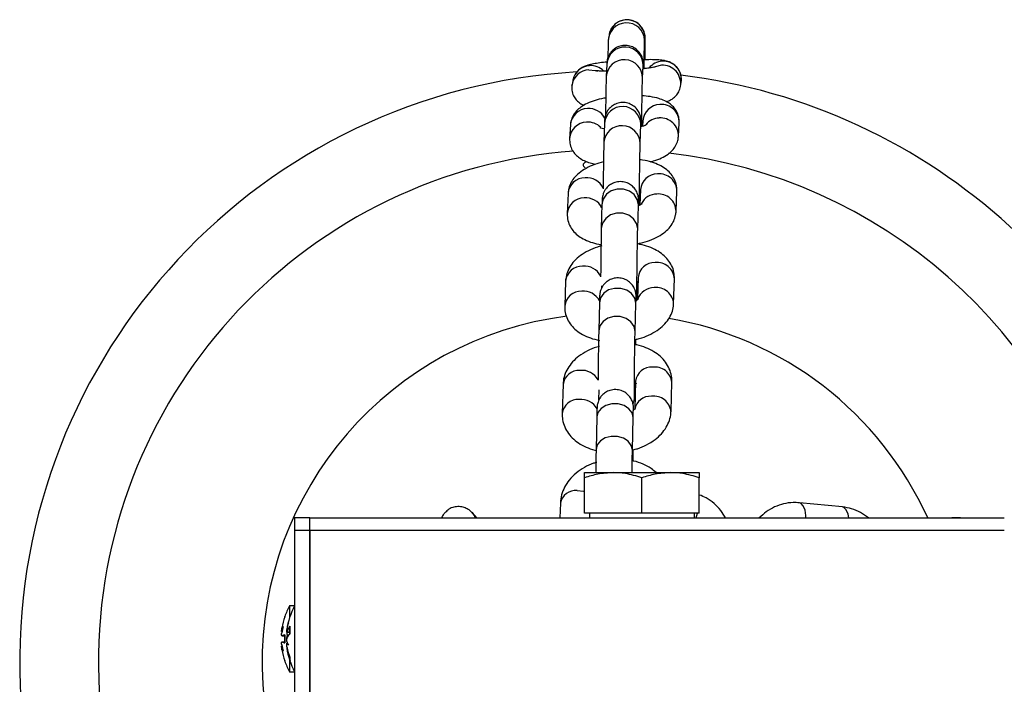
# Model space of a CAD drawing. Units: millimetres. Extents: x 3951 to 8348, y -2064 to 2042.
# Drawn here: x 5478 to 5641, y 384 to 493 of the extents above; entities that cross this region are included whole.
import ezdxf

# ---------------------------------------------------------------- set-up
doc = ezdxf.new("R2010")
doc.units = ezdxf.units.MM
doc.layers.add('Default', color=7, linetype='Continuous')
doc.layers.add('TIPTAP', color=7, linetype='Continuous')

# ---------------------------------------------------------------- blocks, each defined once
blk = doc.blocks.new('SE5')
at = {"layer": 'TIPTAP', "color": 7, "linetype": 'Continuous'}
for p, q in [((5575.4, 490.14), (5575.38, 490.01)), ((5575.48, 490.64), (5575.4, 490.14)), ((5581.33, 489.2), (5581.4, 489.69)), ((5575.11, 485.87), (5575.02, 483.79)), ((5572.15, 484.94), (5573.18, 484.82)), ((5573.18, 484.82), (5573.57, 484.68)), ((5581.01, 483.52), (5581.11, 485.6)), ((5581.11, 485.6), (5581.11, 485.65)), ((5583.11, 485.42), (5582.84, 485.29)), ((5584.12, 485.67), (5583.11, 485.42)), ((5569.49, 483.13), (5569.38, 482.48)), ((5587.26, 482.16), (5587.38, 482.82)), ((5569.36, 482.37), (5569.38, 482.48)), ((5587.25, 482.1), (5587.26, 482.16)), ((5574.73, 476.14), (5574.63, 472.97)), ((5581.08, 476.51), (5581.03, 475.61)), ((5586.94, 473.92), (5587.07, 476.16)), ((5569.11, 475.83), (5568.98, 473.59)), ((5580.62, 472.77), (5580.73, 475.94)), ((5575.84, 464.95), (5575.04, 464.38)), ((5576.82, 465.25), (5575.84, 464.95)), ((5577.86, 465.24), (5576.82, 465.25)), ((5578.84, 464.92), (5577.86, 465.24)), ((5579.63, 464.33), (5578.84, 464.92)), ((5580.69, 465.15), (5580.59, 462.63)), ((5586.55, 461.57), (5586.69, 464.89)), ((5568.72, 464.52), (5568.58, 461.19)), ((5574.51, 463.6), (5574.32, 462.71)), ((5575.04, 464.38), (5574.51, 463.6)), ((5580.15, 463.54), (5579.63, 464.33)), ((5580.32, 462.64), (5580.15, 463.54)), ((5580.5, 464.01), (5580.64, 463.97)), ((5580.57, 462.62), (5580.61, 463.98)), ((5574.32, 462.76), (5574.21, 458.78)), ((5580.21, 458.62), (5580.32, 462.6)), ((5580.32, 462.6), (5580.32, 462.64)), ((5574.93, 460.4), (5574.4, 459.62)), ((5575.73, 460.97), (5574.93, 460.4)), ((5576.71, 461.27), (5575.73, 460.97)), ((5577.75, 461.26), (5576.71, 461.27)), ((5578.73, 460.94), (5577.75, 461.26)), ((5579.52, 460.35), (5578.73, 460.94)), ((5580.04, 459.56), (5579.52, 460.35)), ((5574.4, 459.62), (5574.21, 458.74)), ((5580.21, 458.67), (5580.04, 459.56)), ((5580.21, 458.62), (5580.21, 458.67)), ((5580.29, 450.66), (5580.16, 447.08)), ((5586.14, 446.32), (5586.28, 450.44)), ((5568.31, 450.08), (5568.17, 445.95)), ((5574.28, 448.95), (5574.29, 449.26)), ((5575.41, 448.6), (5574.61, 448.06)), ((5576.39, 448.87), (5575.41, 448.6)), ((5577.43, 448.86), (5576.39, 448.87)), ((5578.41, 448.56), (5577.43, 448.86)), ((5579.2, 448.01), (5578.41, 448.56)), ((5580.14, 448.21), (5580.19, 450)), ((5574.08, 447.33), (5573.9, 446.5)), ((5574.61, 448.06), (5574.08, 447.33)), ((5579.72, 447.27), (5579.2, 448.01)), ((5579.9, 446.43), (5579.72, 447.27)), ((5573.9, 446.54), (5573.79, 441.88)), ((5573.95, 446.55), (5573.91, 446.58)), ((5579.78, 441.73), (5579.9, 446.39)), ((5579.9, 446.39), (5579.9, 446.43)), ((5575.3, 443.93), (5574.49, 443.4)), ((5576.28, 444.21), (5575.3, 443.93)), ((5577.32, 444.2), (5576.28, 444.21)), ((5578.3, 443.9), (5577.32, 444.2)), ((5579.09, 443.34), (5578.3, 443.9)), ((5573.97, 442.67), (5573.78, 441.84)), ((5574.49, 443.4), (5573.97, 442.67)), ((5579.61, 442.6), (5579.09, 443.34)), ((5579.78, 441.77), (5579.61, 442.6)), ((5579.78, 441.72), (5579.78, 441.77)), ((5579.9, 439.55), (5579.91, 440.46)), ((5567.89, 433.04), (5567.74, 428.24)), ((5579.86, 433.56), (5579.72, 429.01)), ((5579.73, 431.98), (5579.76, 433.29)), ((5585.71, 428.57), (5585.86, 433.37)), ((5573.81, 430.46), (5573.87, 432.15)), ((5574.17, 429.07), (5573.64, 428.41)), ((5574.97, 429.56), (5574.17, 429.07)), ((5575.94, 429.81), (5574.97, 429.56)), ((5576.99, 429.8), (5575.94, 429.81)), ((5577.96, 429.52), (5576.99, 429.8)), ((5578.76, 429.02), (5577.96, 429.52)), ((5579.28, 428.34), (5578.76, 429.02)), ((5573.46, 427.68), (5573.34, 422.31)), ((5573.64, 428.41), (5573.46, 427.65)), ((5579.46, 427.58), (5579.28, 428.34)), ((5579.34, 422.18), (5579.46, 427.55)), ((5579.46, 427.55), (5579.46, 427.58)), ((5574.85, 424.19), (5574.05, 423.7)), ((5575.83, 424.44), (5574.85, 424.19)), ((5576.87, 424.43), (5575.83, 424.44)), ((5577.85, 424.15), (5576.87, 424.43)), ((5578.64, 423.65), (5577.85, 424.15)), ((5573.53, 423.04), (5573.34, 422.28)), ((5574.05, 423.7), (5573.53, 423.04)), ((5579.16, 422.97), (5578.64, 423.65)), ((5579.34, 422.21), (5579.16, 422.97)), ((5579.34, 422.18), (5579.34, 422.21)), ((5571.44, 418.47), (5576.17, 418.47)), ((5576.17, 418.47), (5585.64, 418.47)), ((5585.64, 418.47), (5590.38, 418.47)), ((5571.44, 411.79), (5571.44, 417.62)), ((5580.91, 411.79), (5580.91, 417.62)), ((5590.38, 411.79), (5590.38, 417.62)), ((5570.24, 415.53), (5571.28, 415.44)), ((5571.28, 415.44), (5571.44, 415.4)), ((5567.46, 413.43), (5567.39, 410.99)), ((5607.14, 413.42), (5606.89, 413.5)), ((5613.99, 412.81), (5606.89, 413.5)), ((5607.54, 413.01), (5607.14, 413.42)), ((5607.83, 412.3), (5607.54, 413.01)), ((5614.24, 412.73), (5613.99, 412.81)), ((5552.79, 411.96), (5553.21, 411.41)), ((5552.87, 411.88), (5552.79, 411.96)), ((5552.87, 411.88), (5553.29, 411.33)), ((5553.23, 411.44), (5553.58, 410.99)), ((5553.32, 411.34), (5553.23, 411.44)), ((5553.29, 411.33), (5553.41, 411.11)), ((5553.32, 411.34), (5553.6, 410.99)), ((5580.91, 411.79), (5571.44, 411.79)), ((5572.24, 411.79), (5572.24, 410.99)), ((5590.38, 411.79), (5580.91, 411.79)), ((5589.58, 410.99), (5589.58, 411.79)), ((5589.89, 410.99), (5590.07, 411.79)), ((5607.97, 411.38), (5607.83, 412.3)), ((5607.98, 410.99), (5607.97, 411.38)), ((5614.64, 412.32), (5614.24, 412.73)), ((5614.93, 411.61), (5614.64, 412.32)), ((5615.05, 410.99), (5614.93, 411.61)), ((5523.59, 410.99), (5523.59, 409)), ((5526.08, 410.99), (5523.59, 410.99)), ((5526.08, 410.99), (5640.72, 410.99)), ((5526.08, 409), (5526.08, 410.99)), ((5526.08, 409), (5526.08, 410.99)), ((5633.47, 410.99), (5633.45, 410.99)), ((5523.59, 409), (5523.59, 373.11)), ((5523.59, 409), (5526.08, 409)), ((5526.08, 373.11), (5526.08, 409)), ((5526.08, 409), (5640.72, 409)), ((5526.08, 409), (5526.08, 373.11)), ((5522.75, 396.49), (5522.75, 394.53)), ((5523.59, 396.49), (5522.75, 396.49)), ((5521.96, 394.66), (5521.96, 394.65)), ((5521.97, 394.69), (5521.97, 394.75)), ((5521.44, 392.27), (5521.5, 392.26)), ((5521.96, 391.71), (5521.96, 390.4)), ((5521.97, 390.39), (5521.97, 391.72)), ((5522.29, 392.53), (5522.32, 392.52)), ((5522.29, 392.15), (5522.81, 392.11)), ((5522.35, 392.22), (5522.81, 392.19)), ((5522.81, 393.08), (5522.81, 391.88)), ((5522.82, 391.91), (5522.82, 393.13)), ((5521.5, 391.54), (5521.96, 391.5)), ((5521.5, 390.57), (5521.96, 390.61)), ((5521.5, 389.85), (5521.44, 389.84)), ((5522.35, 389.21), (5522.43, 389.22)), ((5521.96, 387.46), (5521.96, 387.45)), ((5521.97, 387.36), (5521.97, 387.42)), ((5522.75, 387.58), (5522.75, 385.62)), ((5522.81, 388.08), (5522.81, 387.55)), ((5522.82, 387.46), (5522.82, 387.99)), ((5522.75, 385.62), (5523.59, 385.62))]:
    blk.add_line(p, q, dxfattribs=at)
for centre, radius, start, end in [((5578.36, 489.67), 3, 351.5421, 170.8882), ((5578.44, 490.16), 3, 351.0367, 170.8887), ((5578.11, 485.67), 3, 358.7315, 176.074), ((5578.01, 483.59), 3, 358.6842, 176.0832), ((5584.42, 483.33), 3, 93.4275, 141.1553), ((5584.43, 483.33), 3, 350.1369, 93.5968), ((5575.72, 387.22), 97.5, 93.2728, 268.4299), ((5572.32, 481.95), 2.99, 93.3825, 169.9605), ((5572.44, 482.61), 2.99, 93.3825, 169.9605), ((5572.44, 482.6), 3.01, 44.9644, 93.4762), ((5584.31, 482.68), 3, 350.1369, 93.5968), ((5575.72, 387.22), 97.5, 11.8602, 83.168), ((5572.02, 475.61), 2.92, 92.1028, 175.7331), ((5572.11, 475.51), 3.03, 27.7108, 93.8338), ((5577.72, 475.87), 3, 1.3505, 174.8998), ((5583.98, 476.3), 2.91, 91.926, 175.9099), ((5584.11, 476.26), 2.96, 358.0778, 94.4303), ((5571.89, 473.37), 2.92, 92.1013, 175.8483), ((5571.97, 473.22), 3.07, 45.7203, 93.4807), ((5583.9, 473.96), 3.01, 92.8746, 140.6875), ((5583.98, 474.02), 2.96, 357.8881, 94.4331), ((5577.62, 472.7), 3, 1.2948, 174.9085), ((5575.72, 387.22), 84.5, 94.1451, 264.0775), ((5575.72, 387.22), 84.5, 13.9631, 83.4633), ((5571.54, 464.29), 2.83, 90.3801, 175.3323), ((5571.76, 464.09), 3.04, 24.9554, 94.4469), ((5583.49, 464.94), 2.81, 89.9604, 175.7519), ((5583.78, 464.85), 2.91, 0.8673, 95.632), ((5571.4, 460.96), 2.83, 90.3793, 175.3573), ((5571.61, 460.75), 3.05, 27.9125, 94.3553), ((5583.43, 461.48), 2.95, 91.4539, 151.5641), ((5583.64, 461.53), 2.91, 0.8007, 95.6343), ((5571.04, 449.79), 2.74, 88.5678, 174.1288), ((5571.38, 449.48), 3.07, 27.3005, 94.9775), ((5582.98, 450.41), 2.71, 87.8711, 174.8254), ((5583.42, 450.27), 2.86, 3.3837, 96.8722), ((5582.92, 446.14), 2.86, 89.7984, 160.6197), ((5583.28, 446.15), 2.86, 3.3625, 96.8734), ((5570.9, 445.67), 2.74, 88.5676, 174.1334), ((5571.23, 445.34), 3.08, 28.9092, 94.8968), ((5575.72, 387.22), 57.5, 97.2098, 264.7225), ((5575.72, 387.22), 57.5, 24.4225, 80.3597), ((5582.45, 433.26), 2.61, 85.6025, 173.4264), ((5583.05, 433.07), 2.82, 6.1451, 98.1602), ((5570.53, 432.68), 2.66, 86.623, 172.406), ((5570.98, 432.24), 3.11, 29.9923, 95.4775), ((5582.31, 428.44), 2.63, 85.8528, 170.5271), ((5582.9, 428.27), 2.82, 6.1378, 98.1608), ((5570.38, 427.88), 2.66, 86.6231, 172.4046), ((5570.83, 427.44), 3.12, 30.2601, 95.4583), ((5569.98, 412.97), 2.57, 84.18, 169.6715), ((5532.62, 391.06), 11.27, 151.1866, 160.8449), ((5533.47, 391.06), 11.27, 151.1866, 172.2566), ((5532.57, 391.01), 11.22, 160.8392, 170.5471), ((5522.25, 394.66), 0.289, 160.8449, 180), ((5531.09, 391.2), 8.89, 163.6255, 171.15), ((5532.9, 390.94), 10.71, 164.9957, 171.7721), ((5526, 391.27), 4.64, 157.207, 167.6249), ((5528.69, 390.76), 7.34, 161.6816, 169.7423), ((5522.35, 390.06), 1.7, 102.737, 119.7776), ((5525.07, 390.64), 2.89, 157.6477, 162.8366), ((5525.59, 391.12), 3.42, 144.0678, 161.2675), ((5524.34, 390.19), 2.3, 131.4269, 150.0104), ((5528.69, 391.35), 7.34, 190.2577, 198.3184), ((5522.35, 392.05), 1.7, 240.2224, 257.263), ((5525.31, 391.56), 3.15, 197.4119, 209.1535), ((5523.44, 390.95), 1.28, 207.9658, 226.8498), ((5526, 390.84), 4.64, 192.3751, 202.793), ((5532.57, 391.1), 11.22, 189.4529, 199.1608), ((5533.47, 391.06), 11.27, 187.8119, 208.8134), ((5531.13, 391.29), 8.94, 190.8554, 201.6275), ((5532.44, 390.97), 10.23, 189.8479, 200.0455), ((5522.25, 387.45), 0.289, 180, 199.1551), ((5532.62, 391.06), 11.27, 199.1551, 208.8134)]:
    blk.add_arc(centre, radius, start, end, dxfattribs=at)
blk.add_ellipse((5521.25, 392.03), major_axis=(2.45, -0.41), ratio=0.043647, start_param=-1.113762, end_param=-0.965571, dxfattribs=at)
for points, knots in [([(5581.45, 486.58), (5581.45, 486.73), (5581.46, 487.3), (5581.46, 488.18), (5581.46, 489.12), (5581.46, 489.83), (5581.46, 490.12), (5581.44, 490.37), (5581.43, 490.55), (5581.37, 490.88), (5581.2, 491.42), (5580.8, 492.11), (5580.13, 492.72), (5579.27, 493.11), (5578.35, 493.22), (5577.47, 493.06), (5576.74, 492.68), (5576.22, 492.22), (5575.86, 491.74), (5575.64, 491.28), (5575.53, 490.9), (5575.49, 490.71), (5575.48, 490.64)], [0, 0, 0, 0, 0.029825, 0.120197, 0.210835, 0.302194, 0.396672, 0.418904, 0.434265, 0.453255, 0.492269, 0.54306, 0.608749, 0.665296, 0.725434, 0.787255, 0.83881, 0.883531, 0.922499, 0.955779, 0.982815, 1, 1, 1, 1]), ([(5575.38, 490.01), (5575.38, 490), (5575.37, 489.93), (5575.36, 489.82), (5575.35, 489.6), (5575.34, 489.21), (5575.32, 488.43), (5575.3, 487.65), (5575.29, 487.07), (5575.29, 486.9)], [0, 0, 0, 0, 0.014352, 0.057671, 0.16186, 0.409553, 0.64693, 0.897158, 1, 1, 1, 1]), ([(5581.26, 485.1), (5581.26, 485.2), (5581.27, 485.75), (5581.28, 486.67), (5581.3, 487.77), (5581.32, 488.65), (5581.34, 489.17), (5581.35, 489.4), (5581.35, 489.39), (5581.35, 489.39)], [0, 0, 0, 0, 0.043892, 0.242832, 0.441425, 0.639182, 0.834597, 0.959806, 1, 1, 1, 1]), ([(5581.14, 485.08), (5581.14, 485.18), (5581.14, 485.54), (5581.14, 485.84), (5581.13, 486.05), (5581.1, 486.34), (5581.04, 486.69), (5580.87, 487.22), (5580.46, 487.9), (5579.79, 488.5), (5578.93, 488.88), (5578.01, 488.99), (5577.13, 488.82), (5576.41, 488.44), (5575.89, 487.98), (5575.54, 487.5), (5575.32, 487.04), (5575.2, 486.66), (5575.16, 486.39), (5575.14, 486.24), (5575.13, 486.12), (5575.12, 486.01), (5575.11, 485.92), (5575.11, 485.87)], [0, 0, 0, 0, 0.03793, 0.147869, 0.209892, 0.230148, 0.25453, 0.298838, 0.359668, 0.436331, 0.503543, 0.574808, 0.647645, 0.708461, 0.761246, 0.807229, 0.846468, 0.878285, 0.900441, 0.915351, 0.933387, 0.96823, 1, 1, 1, 1]), ([(5575.28, 486.21), (5575.25, 486.21), (5574.77, 486.17), (5573.95, 486.06), (5572.87, 485.9), (5572.11, 485.73), (5571.47, 485.52), (5570.88, 485.23), (5570.33, 484.79), (5569.84, 484.17), (5569.58, 483.58), (5569.51, 483.21), (5569.49, 483.13)], [0, 0, 0, 0, 0.009916, 0.170256, 0.33508, 0.514071, 0.622098, 0.706957, 0.785794, 0.873598, 0.974841, 1, 1, 1, 1]), ([(5587.38, 482.82), (5587.4, 483.13), (5587.46, 483.76), (5587.18, 484.63), (5586.74, 485.31), (5586.22, 485.8), (5585.69, 486.12), (5585.18, 486.32), (5584.7, 486.43), (5584.08, 486.52), (5583.25, 486.58), (5582.25, 486.6), (5581.55, 486.58), (5581.28, 486.58)], [0, 0, 0, 0, 0.090981, 0.182602, 0.260476, 0.329911, 0.393607, 0.455029, 0.522779, 0.611728, 0.77443, 0.91249, 1, 1, 1, 1]), ([(5575.06, 484.71), (5574.88, 484.71), (5574.35, 484.7), (5573.73, 484.72), (5573.31, 484.74), (5573.14, 484.77), (5573.17, 484.77), (5573.18, 484.76)], [0, 0, 0, 0, 0.173136, 0.520132, 0.788981, 0.994299, 1, 1, 1, 1]), ([(5583.11, 485.38), (5583.11, 485.38), (5583.11, 485.38), (5582.89, 485.33), (5582.42, 485.25), (5581.8, 485.15), (5581.28, 485.1), (5581.08, 485.08)], [0, 0, 0, 0, 0.085175, 0.278872, 0.525801, 0.817349, 1, 1, 1, 1]), ([(5575.02, 483.79), (5575.01, 483.71), (5575, 483.47), (5574.99, 482.9), (5574.97, 481.96), (5574.95, 480.8), (5574.93, 479.5), (5574.91, 478.35), (5574.9, 477.66), (5574.9, 477.43)], [0, 0, 0, 0, 0.087348, 0.248874, 0.419286, 0.5861, 0.751965, 0.917512, 1, 1, 1, 1]), ([(5580.88, 475.57), (5580.89, 475.88), (5580.89, 476.62), (5580.91, 477.88), (5580.92, 479.25), (5580.94, 480.55), (5580.96, 481.7), (5580.98, 482.63), (5581, 483.25), (5581.01, 483.44), (5581.01, 483.52)], [0, 0, 0, 0, 0.099779, 0.235324, 0.370965, 0.506566, 0.641978, 0.776937, 0.910696, 1, 1, 1, 1]), ([(5569.38, 482.48), (5569.35, 482.16), (5569.3, 481.54), (5569.57, 480.67), (5570.01, 479.98), (5570.53, 479.5), (5571.01, 479.2), (5571.28, 479.1), (5571.38, 479.07)], [0, 0, 0, 0, 0.20958, 0.420634, 0.600023, 0.759971, 0.906699, 1, 1, 1, 1]), ([(5584.92, 479.67), (5585.06, 479.71), (5585.34, 479.8), (5585.87, 480.07), (5586.43, 480.5), (5586.92, 481.12), (5587.17, 481.72), (5587.25, 482.09), (5587.26, 482.16)], [0, 0, 0, 0, 0.172847, 0.358588, 0.531145, 0.72333, 0.944932, 1, 1, 1, 1]), ([(5574.94, 480.28), (5574.83, 480.26), (5574.2, 480.16), (5573.16, 479.87), (5571.9, 479.4), (5570.9, 478.84), (5570.11, 478.17), (5569.54, 477.41), (5569.2, 476.6), (5569.13, 476.05), (5569.11, 475.83)], [0, 0, 0, 0, 0.038503, 0.210308, 0.393198, 0.563611, 0.688509, 0.806726, 0.920935, 1, 1, 1, 1]), ([(5580.78, 475.53), (5580.78, 475.59), (5580.78, 475.95), (5580.77, 476.25), (5580.76, 476.53), (5580.76, 476.68), (5580.74, 476.9), (5580.69, 477.23), (5580.52, 477.77), (5580.11, 478.46), (5579.45, 479.07), (5578.58, 479.46), (5577.67, 479.58), (5576.78, 479.41), (5576.05, 479.03), (5575.53, 478.57), (5575.18, 478.09), (5574.95, 477.63), (5574.84, 477.25), (5574.79, 476.98), (5574.77, 476.83), (5574.76, 476.7), (5574.75, 476.53), (5574.74, 476.35), (5574.73, 476.17), (5574.73, 476.14)], [0, 0, 0, 0, 0.020333, 0.120405, 0.173032, 0.211142, 0.227746, 0.248196, 0.290787, 0.346242, 0.418056, 0.47961, 0.54508, 0.612373, 0.668493, 0.717174, 0.759593, 0.795819, 0.825247, 0.845893, 0.859634, 0.876051, 0.907442, 0.980904, 1, 1, 1, 1]), ([(5587.07, 476.16), (5587.06, 476.5), (5587.04, 477.17), (5586.67, 478.08), (5586.12, 478.82), (5585.45, 479.4), (5584.64, 479.86), (5583.61, 480.23), (5582.39, 480.51), (5581.4, 480.6), (5580.95, 480.65)], [0, 0, 0, 0, 0.110529, 0.219322, 0.321576, 0.425131, 0.538789, 0.676005, 0.849833, 1, 1, 1, 1]), ([(5580.73, 475.94), (5580.73, 476.02), (5580.74, 476.15), (5580.74, 476.27), (5580.74, 476.24), (5580.74, 476.23)], [0, 0, 0, 0, 0.497235, 0.920235, 1, 1, 1, 1]), ([(5574.7, 475.18), (5574.67, 475.18), (5574.41, 475.21), (5574.13, 475.29), (5573.91, 475.37), (5573.95, 475.35), (5573.96, 475.35)], [0, 0, 0, 0, 0.064942, 0.516771, 0.912489, 1, 1, 1, 1]), ([(5581.72, 475.88), (5581.73, 475.88), (5581.76, 475.9), (5581.62, 475.82), (5581.32, 475.69), (5580.94, 475.58), (5580.75, 475.53)], [0, 0, 0, 0, 0.020076, 0.311574, 0.660596, 1, 1, 1, 1]), ([(5568.98, 473.59), (5568.98, 473.25), (5569, 472.58), (5569.38, 471.66), (5569.93, 470.92), (5570.6, 470.35), (5571.41, 469.89), (5572.28, 469.55), (5572.97, 469.42), (5573.28, 469.35)], [0, 0, 0, 0, 0.139791, 0.277386, 0.406711, 0.537681, 0.68143, 0.854972, 1, 1, 1, 1]), ([(5574.63, 472.97), (5574.62, 472.86), (5574.61, 472.54), (5574.6, 471.8), (5574.58, 470.7), (5574.56, 469.44), (5574.54, 468.08), (5574.52, 466.69), (5574.51, 465.73), (5574.51, 465.29), (5574.51, 465.26)], [0, 0, 0, 0, 0.078992, 0.235105, 0.387371, 0.538339, 0.688897, 0.839319, 0.989742, 1, 1, 1, 1]), ([(5582.28, 469.74), (5582.47, 469.78), (5583.16, 469.95), (5584.14, 470.35), (5585.15, 470.91), (5585.93, 471.58), (5586.5, 472.34), (5586.85, 473.15), (5586.91, 473.69), (5586.94, 473.92)], [0, 0, 0, 0, 0.080993, 0.293832, 0.492151, 0.637501, 0.775077, 0.907987, 1, 1, 1, 1]), ([(5580.5, 462.55), (5580.49, 462.73), (5580.49, 463.16), (5580.5, 464.12), (5580.51, 465.35), (5580.52, 466.7), (5580.54, 468.08), (5580.56, 469.42), (5580.58, 470.65), (5580.6, 471.7), (5580.61, 472.39), (5580.62, 472.67), (5580.62, 472.77)], [0, 0, 0, 0, 0.069997, 0.177847, 0.286879, 0.396309, 0.505883, 0.615481, 0.724986, 0.834252, 0.942932, 1, 1, 1, 1]), ([(5574.56, 469.74), (5574.06, 469.6), (5573.02, 469.32), (5571.68, 468.7), (5570.55, 467.96), (5569.69, 467.1), (5569.09, 466.16), (5568.79, 465.27), (5568.74, 464.72), (5568.72, 464.52)], [0, 0, 0, 0, 0.169944, 0.349847, 0.520001, 0.667576, 0.801672, 0.928455, 1, 1, 1, 1]), ([(5571.78, 469.78), (5571.59, 469.67), (5571.19, 469.42), (5571.17, 469.05), (5571.44, 468.85), (5571.55, 468.76)], [0, 0, 0, 0, 0.33358, 0.731774, 1, 1, 1, 1]), ([(5586.69, 464.89), (5586.67, 465.28), (5586.64, 466.04), (5586.21, 467.07), (5585.59, 467.93), (5584.78, 468.64), (5583.77, 469.24), (5582.52, 469.71), (5581.42, 469.99), (5580.72, 470.06), (5580.57, 470.07)], [0, 0, 0, 0, 0.129839, 0.251798, 0.370739, 0.494303, 0.63028, 0.78489, 0.952998, 1, 1, 1, 1]), ([(5580.38, 462.49), (5580.38, 462.66), (5580.38, 463.1), (5580.37, 463.38), (5580.36, 463.6), (5580.35, 463.76), (5580.31, 464.03), (5580.2, 464.51), (5579.9, 465.14), (5579.37, 465.75), (5578.66, 466.22), (5577.81, 466.49), (5576.89, 466.48), (5576.07, 466.22), (5575.43, 465.8), (5574.97, 465.33), (5574.68, 464.85), (5574.5, 464.42), (5574.41, 464.07), (5574.38, 463.86), (5574.37, 463.73), (5574.36, 463.59), (5574.34, 463.37), (5574.33, 463.08), (5574.33, 462.8), (5574.32, 462.76)], [0, 0, 0, 0, 0.061499, 0.15867, 0.191807, 0.209336, 0.226595, 0.259595, 0.30987, 0.366902, 0.421591, 0.482835, 0.545758, 0.605306, 0.65585, 0.699953, 0.738172, 0.770333, 0.795551, 0.811441, 0.824578, 0.843658, 0.887894, 0.983604, 1, 1, 1, 1]), ([(5580.32, 462.6), (5580.33, 462.7), (5580.33, 462.95), (5580.34, 463.17), (5580.34, 463.18), (5580.34, 463.18)], [0, 0, 0, 0, 0.339248, 0.814669, 1, 1, 1, 1]), ([(5574.31, 462.21), (5574.21, 462.25), (5574.04, 462.32), (5574.05, 462.32), (5574.06, 462.32)], [0, 0, 0, 0, 0.588256, 1, 1, 1, 1]), ([(5580.33, 456.27), (5580.45, 456.29), (5581.11, 456.41), (5582.23, 456.78), (5583.6, 457.38), (5584.72, 458.13), (5585.58, 458.98), (5586.18, 459.93), (5586.48, 460.81), (5586.53, 461.37), (5586.55, 461.57)], [0, 0, 0, 0, 0.036839, 0.20249, 0.375339, 0.538821, 0.68061, 0.809449, 0.93126, 1, 1, 1, 1]), ([(5580.92, 462.83), (5580.92, 462.83), (5580.95, 462.87), (5580.81, 462.74), (5580.62, 462.62), (5580.42, 462.55), (5580.42, 462.55)], [0, 0, 0, 0, 0.030814, 0.492528, 0.98423, 1, 1, 1, 1]), ([(5568.58, 461.19), (5568.6, 460.8), (5568.63, 460.05), (5569.06, 459.02), (5569.68, 458.16), (5570.49, 457.45), (5571.5, 456.85), (5572.71, 456.37), (5573.67, 456.18), (5574.16, 456.08)], [0, 0, 0, 0, 0.137581, 0.266811, 0.392844, 0.523775, 0.66786, 0.831687, 1, 1, 1, 1]), ([(5574.21, 458.78), (5574.21, 458.65), (5574.2, 458.27), (5574.18, 457.44), (5574.16, 456.26), (5574.14, 454.95), (5574.13, 453.56), (5574.11, 452.19), (5574.1, 451.24), (5574.1, 450.82), (5574.1, 450.78)], [0, 0, 0, 0, 0.078995, 0.232406, 0.384165, 0.535194, 0.685971, 0.836684, 0.987434, 1, 1, 1, 1]), ([(5580.1, 447.71), (5580.1, 447.71), (5580.1, 447.71), (5580.09, 447.85), (5580.09, 448.21), (5580.09, 448.88), (5580.09, 449.84), (5580.1, 451.02), (5580.11, 452.33), (5580.13, 453.71), (5580.15, 455.08), (5580.17, 456.35), (5580.19, 457.47), (5580.2, 458.2), (5580.21, 458.53), (5580.21, 458.62)], [0, 0, 0, 0, 0.011906, 0.059876, 0.130478, 0.216592, 0.308142, 0.401255, 0.494868, 0.58866, 0.682506, 0.776309, 0.869964, 0.963262, 1, 1, 1, 1]), ([(5574.32, 455.88), (5574.21, 455.86), (5573.54, 455.71), (5572.41, 455.26), (5571.05, 454.53), (5569.95, 453.65), (5569.13, 452.67), (5568.58, 451.6), (5568.35, 450.71), (5568.32, 450.2), (5568.31, 450.08)], [0, 0, 0, 0, 0.035966, 0.205766, 0.381176, 0.540409, 0.687525, 0.824967, 0.956731, 1, 1, 1, 1]), ([(5586.28, 450.44), (5586.27, 450.8), (5586.25, 451.55), (5585.86, 452.64), (5585.23, 453.63), (5584.39, 454.47), (5583.33, 455.19), (5582.03, 455.74), (5581.01, 456.07), (5580.4, 456.14), (5580.33, 456.15)], [0, 0, 0, 0, 0.11988, 0.252825, 0.383225, 0.517112, 0.660035, 0.815011, 0.978951, 1, 1, 1, 1]), ([(5579.96, 446.85), (5579.96, 447.02), (5579.96, 447.34), (5579.95, 447.57), (5579.94, 447.74), (5579.93, 447.92), (5579.88, 448.24), (5579.73, 448.78), (5579.35, 449.45), (5578.73, 450.05), (5577.94, 450.47), (5577.02, 450.64), (5576.11, 450.52), (5575.35, 450.17), (5574.79, 449.72), (5574.41, 449.24), (5574.17, 448.77), (5574.04, 448.37), (5573.98, 448.08), (5573.96, 447.91), (5573.94, 447.79), (5573.93, 447.63), (5573.92, 447.36), (5573.91, 446.97), (5573.9, 446.62), (5573.9, 446.54)], [0, 0, 0, 0, 0.072079, 0.131132, 0.16429, 0.180357, 0.198257, 0.23795, 0.293049, 0.352041, 0.409163, 0.470678, 0.536599, 0.591093, 0.638138, 0.679186, 0.714416, 0.743377, 0.76475, 0.778084, 0.792661, 0.818685, 0.879436, 0.970844, 1, 1, 1, 1]), ([(5580.1, 450.03), (5580.13, 450.02), (5580.21, 450), (5580.24, 449.98), (5580.26, 449.96)], [0, 0, 0, 0, 0.374937, 1, 1, 1, 1]), ([(5579.9, 446.39), (5579.9, 446.52), (5579.91, 446.87), (5579.92, 447.16), (5579.93, 447.32), (5579.93, 447.3), (5579.93, 447.3)], [0, 0, 0, 0, 0.26355, 0.695083, 0.935356, 1, 1, 1, 1]), ([(5580.28, 447.07), (5580.28, 447.08), (5580.29, 447.09), (5580.15, 446.94), (5579.95, 446.84), (5579.91, 446.82)], [0, 0, 0, 0, 0.332291, 0.872526, 1, 1, 1, 1]), ([(5580.01, 446.75), (5580.03, 446.81), (5580.06, 446.95), (5580.09, 447.11), (5580.1, 447.24), (5580.11, 447.38), (5580.13, 447.6), (5580.14, 447.89), (5580.14, 448.17), (5580.14, 448.21)], [0, 0, 0, 0, 0.060587, 0.133598, 0.193963, 0.281632, 0.48489, 0.924661, 1, 1, 1, 1]), ([(5568.17, 445.95), (5568.18, 445.6), (5568.2, 444.84), (5568.59, 443.76), (5569.22, 442.77), (5570.06, 441.92), (5571.13, 441.21), (5572.41, 440.63), (5573.4, 440.4), (5573.91, 440.27)], [0, 0, 0, 0, 0.122529, 0.258413, 0.391695, 0.528541, 0.674623, 0.833024, 1, 1, 1, 1]), ([(5579.76, 440.43), (5580, 440.48), (5580.79, 440.65), (5582.04, 441.13), (5583.39, 441.86), (5584.5, 442.75), (5585.32, 443.73), (5585.87, 444.8), (5586.1, 445.69), (5586.13, 446.19), (5586.14, 446.32)], [0, 0, 0, 0, 0.071492, 0.235034, 0.40398, 0.557345, 0.699039, 0.831417, 0.958326, 1, 1, 1, 1]), ([(5573.79, 441.88), (5573.78, 441.73), (5573.77, 441.29), (5573.75, 440.38), (5573.73, 439.14), (5573.71, 437.79), (5573.7, 436.39), (5573.69, 435.04), (5573.68, 434.12), (5573.68, 433.73), (5573.68, 433.7)], [0, 0, 0, 0, 0.079065, 0.231542, 0.38319, 0.534385, 0.685425, 0.836454, 0.987557, 1, 1, 1, 1]), ([(5579.68, 431.15), (5579.68, 431.15), (5579.68, 431.16), (5579.67, 431.36), (5579.67, 431.8), (5579.67, 432.56), (5579.67, 433.59), (5579.68, 434.81), (5579.7, 436.15), (5579.71, 437.53), (5579.73, 438.88), (5579.75, 440.12), (5579.77, 441.08), (5579.78, 441.54), (5579.78, 441.73)], [0, 0, 0, 0, 0.023211, 0.08106, 0.160366, 0.252562, 0.348748, 0.446097, 0.543834, 0.641711, 0.739618, 0.837451, 0.935084, 1, 1, 1, 1]), ([(5573.9, 439.3), (5573.74, 439.26), (5573.04, 439.09), (5571.88, 438.57), (5570.53, 437.75), (5569.45, 436.77), (5568.64, 435.7), (5568.11, 434.54), (5567.92, 433.63), (5567.9, 433.13), (5567.89, 433.04)], [0, 0, 0, 0, 0.046067, 0.214838, 0.387314, 0.542618, 0.690367, 0.831189, 0.967521, 1, 1, 1, 1]), ([(5585.86, 433.37), (5585.85, 433.72), (5585.83, 434.48), (5585.47, 435.62), (5584.84, 436.72), (5583.97, 437.67), (5582.88, 438.47), (5581.56, 439.1), (5580.49, 439.47), (5579.85, 439.56), (5579.74, 439.58)], [0, 0, 0, 0, 0.111158, 0.247487, 0.381825, 0.518416, 0.661119, 0.811729, 0.968685, 1, 1, 1, 1]), ([(5579.76, 433.29), (5579.77, 433.28), (5579.94, 433.21), (5579.98, 433.12), (5579.96, 433.15), (5579.96, 433.15)], [0, 0, 0, 0, 0.034373, 0.800801, 1, 1, 1, 1]), ([(5579.53, 428.69), (5579.53, 428.85), (5579.52, 429.09), (5579.52, 429.28), (5579.5, 429.5), (5579.45, 429.83), (5579.29, 430.37), (5578.91, 431.04), (5578.29, 431.64), (5577.5, 432.05), (5576.58, 432.22), (5575.67, 432.09), (5574.91, 431.74), (5574.36, 431.29), (5573.98, 430.8), (5573.74, 430.34), (5573.61, 429.94), (5573.55, 429.65), (5573.53, 429.49), (5573.51, 429.36), (5573.5, 429.2), (5573.49, 428.93), (5573.48, 428.44), (5573.46, 427.92), (5573.46, 427.68)], [0, 0, 0, 0, 0.080537, 0.124232, 0.141842, 0.160022, 0.199782, 0.253542, 0.312404, 0.369163, 0.430222, 0.495452, 0.54941, 0.596011, 0.636668, 0.671551, 0.700205, 0.721279, 0.734477, 0.748996, 0.775041, 0.835835, 0.926391, 1, 1, 1, 1]), ([(5579.45, 429.76), (5579.46, 429.77), (5579.53, 429.9), (5579.59, 430.15), (5579.65, 430.44), (5579.68, 430.61), (5579.69, 430.73), (5579.7, 430.89), (5579.71, 431.16), (5579.72, 431.55), (5579.73, 431.9), (5579.73, 431.98)], [0, 0, 0, 0, 0.005648, 0.106486, 0.180903, 0.227331, 0.278083, 0.368695, 0.580218, 0.898484, 1, 1, 1, 1]), ([(5579.76, 428.99), (5579.76, 429), (5579.77, 429.03), (5579.73, 428.93), (5579.55, 428.79), (5579.48, 428.74)], [0, 0, 0, 0, 0.077, 0.685215, 1, 1, 1, 1]), ([(5567.74, 428.24), (5567.75, 427.89), (5567.77, 427.13), (5568.13, 425.99), (5568.76, 424.89), (5569.63, 423.94), (5570.72, 423.14), (5572.01, 422.5), (5572.99, 422.23), (5573.48, 422.1)], [0, 0, 0, 0, 0.115427, 0.256992, 0.39649, 0.538326, 0.686511, 0.842905, 1, 1, 1, 1]), ([(5579.46, 427.55), (5579.46, 427.7), (5579.47, 428.14), (5579.48, 428.6), (5579.5, 428.87), (5579.5, 428.87), (5579.5, 428.87)], [0, 0, 0, 0, 0.211358, 0.609401, 0.894095, 1, 1, 1, 1]), ([(5579.49, 422.25), (5579.71, 422.31), (5580.49, 422.49), (5581.72, 423.04), (5583.07, 423.86), (5584.15, 424.84), (5584.95, 425.91), (5585.48, 427.06), (5585.68, 427.98), (5585.7, 428.48), (5585.71, 428.57)], [0, 0, 0, 0, 0.066882, 0.23197, 0.400683, 0.552599, 0.697123, 0.834872, 0.96823, 1, 1, 1, 1]), ([(5573.34, 422.31), (5573.34, 422.14), (5573.33, 421.65), (5573.31, 420.66), (5573.29, 419.49), (5573.28, 418.71), (5573.28, 418.38)], [0, 0, 0, 0, 0.161718, 0.472359, 0.782235, 1, 1, 1, 1]), ([(5579.28, 418.47), (5579.28, 418.79), (5579.29, 419.57), (5579.31, 420.71), (5579.33, 421.61), (5579.34, 422.05), (5579.34, 422.18)], [0, 0, 0, 0, 0.227816, 0.548991, 0.869636, 1, 1, 1, 1]), ([(5579.46, 420.4), (5579.47, 420.8), (5579.47, 421.39), (5579.48, 422.04), (5579.49, 422.25)], [0, 0, 0, 0, 0.670881, 1, 1, 1, 1]), ([(5573.45, 420.16), (5573.28, 420.11), (5572.56, 419.92), (5571.38, 419.34), (5570, 418.42), (5568.9, 417.31), (5568.12, 416.1), (5567.59, 414.82), (5567.5, 413.9), (5567.46, 413.43)], [0, 0, 0, 0, 0.051397, 0.218122, 0.386872, 0.556438, 0.703754, 0.846601, 1, 1, 1, 1]), ([(5583.26, 418.47), (5582.99, 418.71), (5582.34, 419.27), (5581.09, 419.89), (5580.08, 420.29), (5579.5, 420.39), (5579.46, 420.4)], [0, 0, 0, 0, 0.260826, 0.610636, 0.970906, 1, 1, 1, 1]), ([(5571.44, 417.62), (5571.44, 417.9), (5571.44, 418.36), (5571.44, 418.44), (5571.44, 418.47)], [0, 0, 0, 0, 0.581952, 1, 1, 1, 1]), ([(5576.17, 418.47), (5575.32, 418.42), (5573.71, 418.32), (5572.16, 417.84), (5571.44, 417.62)], [0, 0, 0, 0, 0.535251, 1, 1, 1, 1]), ([(5580.91, 417.62), (5580, 417.9), (5578.45, 418.36), (5576.84, 418.44), (5576.17, 418.47)], [0, 0, 0, 0, 0.581952, 1, 1, 1, 1]), ([(5585.64, 418.47), (5584.79, 418.42), (5583.18, 418.32), (5581.63, 417.84), (5580.91, 417.62)], [0, 0, 0, 0, 0.535251, 1, 1, 1, 1]), ([(5590.38, 417.62), (5589.47, 417.9), (5587.92, 418.36), (5586.31, 418.44), (5585.64, 418.47)], [0, 0, 0, 0, 0.581952, 1, 1, 1, 1]), ([(5590.38, 418.47), (5590.38, 418.42), (5590.38, 418.32), (5590.38, 417.84), (5590.38, 417.62)], [0, 0, 0, 0, 0.535251, 1, 1, 1, 1]), ([(5594.71, 410.99), (5594.47, 411.41), (5593.95, 412.31), (5592.85, 413.43), (5591.64, 414.31), (5590.77, 414.64), (5590.38, 414.78)], [0, 0, 0, 0, 0.242276, 0.516901, 0.787883, 1, 1, 1, 1]), ([(5552.79, 411.96), (5552.74, 412), (5552.53, 412.21), (5552.08, 412.53), (5551.37, 412.82), (5550.53, 412.91), (5549.66, 412.75), (5548.97, 412.44), (5548.68, 412.12), (5548.6, 412.03)], [0, 0, 0, 0, 0.039981, 0.189823, 0.350248, 0.532255, 0.722393, 0.920915, 1, 1, 1, 1]), ([(5606.89, 413.5), (5606.54, 413.52), (5605.68, 413.57), (5604.29, 413.37), (5602.79, 412.85), (5601.42, 412.07), (5600.65, 411.35), (5600.27, 410.99)], [0, 0, 0, 0, 0.143994, 0.359485, 0.5749, 0.791034, 1, 1, 1, 1]), ([(5618.3, 410.99), (5617.87, 411.31), (5617.02, 411.95), (5615.55, 412.57), (5614.51, 412.73), (5613.99, 412.81)], [0, 0, 0, 0, 0.333233, 0.670315, 1, 1, 1, 1]), ([(5548.6, 412.03), (5548.46, 411.91), (5548.14, 411.62), (5547.96, 411.22), (5547.85, 410.99)], [0, 0, 0, 0, 0.426686, 1, 1, 1, 1]), ([(5553.18, 411.49), (5553.18, 411.49), (5553.17, 411.51), (5553.09, 411.62), (5552.98, 411.75), (5552.89, 411.85), (5552.87, 411.88)], [0, 0, 0, 0, 0.011178, 0.293165, 0.796863, 1, 1, 1, 1]), ([(5553.45, 410.99), (5553.44, 411.02), (5553.34, 411.18), (5553.28, 411.29), (5553.28, 411.29), (5553.28, 411.29)], [0, 0, 0, 0, 0.111517, 0.767761, 1, 1, 1, 1]), ([(5553.59, 411.02), (5553.57, 411.04), (5553.53, 411.09), (5553.44, 411.22), (5553.35, 411.31), (5553.32, 411.34)], [0, 0, 0, 0, 0.220273, 0.682706, 1, 1, 1, 1]), ([(5633.45, 410.99), (5633.1, 411.03), (5632.63, 411.07), (5632.17, 411.01), (5632.06, 410.99)], [0, 0, 0, 0, 0.764271, 1, 1, 1, 1]), ([(5521.46, 392.27), (5521.46, 392.27), (5521.45, 392.27), (5521.45, 392.31), (5521.45, 392.36), (5521.45, 392.46), (5521.47, 392.59), (5521.49, 392.73), (5521.5, 392.81), (5521.5, 392.85)], [0, 0, 0, 0, 0.126769, 0.252199, 0.376546, 0.500069, 0.73366, 0.862783, 1, 1, 1, 1]), ([(5521.5, 391.54), (5521.5, 391.54), (5521.49, 391.53), (5521.47, 391.57), (5521.45, 391.64), (5521.45, 391.75), (5521.45, 391.85), (5521.45, 391.96), (5521.46, 392.03), (5521.46, 392.07)], [0, 0, 0, 0, 0.13725, 0.26626, 0.499197, 0.623112, 0.747712, 0.873256, 1, 1, 1, 1]), ([(5522.31, 392.57), (5522.31, 392.56), (5522.3, 392.53), (5522.29, 392.52), (5522.3, 392.54), (5522.3, 392.55), (5522.3, 392.57), (5522.3, 392.58)], [0, 0, 0, 0, 0.250864, 0.49908, 0.745152, 0.989595, 1, 1, 1, 1]), ([(5522.35, 392.22), (5522.35, 392.2), (5522.33, 392.17), (5522.31, 392.14), (5522.3, 392.16), (5522.29, 392.22), (5522.29, 392.29), (5522.3, 392.37), (5522.31, 392.44), (5522.31, 392.47)], [0, 0, 0, 0, 0.13725, 0.26626, 0.499197, 0.623112, 0.747712, 0.873256, 1, 1, 1, 1]), ([(5522.32, 392.28), (5522.31, 392.21), (5522.3, 392.11), (5522.29, 391.97), (5522.29, 391.88), (5522.3, 391.81), (5522.31, 391.77), (5522.31, 391.76)], [0, 0, 0, 0, 0.317466, 0.486347, 0.656162, 0.827263, 1, 1, 1, 1]), ([(5521.46, 390.04), (5521.46, 390.08), (5521.45, 390.15), (5521.45, 390.26), (5521.45, 390.36), (5521.45, 390.47), (5521.47, 390.54), (5521.49, 390.58), (5521.5, 390.57), (5521.5, 390.57)], [0, 0, 0, 0, 0.126769, 0.252199, 0.376546, 0.500069, 0.73366, 0.862783, 1, 1, 1, 1]), ([(5522.31, 391.5), (5522.31, 391.46), (5522.3, 391.39), (5522.29, 391.28), (5522.3, 391.17), (5522.3, 391.09), (5522.3, 391.06), (5522.3, 391.06)], [0, 0, 0, 0, 0.249403, 0.496172, 0.740811, 0.983829, 1, 1, 1, 1]), ([(5522.31, 390.61), (5522.31, 390.65), (5522.3, 390.72), (5522.29, 390.83), (5522.29, 390.95), (5522.3, 391.08), (5522.31, 391.2), (5522.33, 391.29), (5522.35, 391.32), (5522.35, 391.34)], [0, 0, 0, 0, 0.126769, 0.252199, 0.376546, 0.500069, 0.73366, 0.862783, 1, 1, 1, 1]), ([(5522.35, 389.6), (5522.35, 389.64), (5522.33, 389.71), (5522.31, 389.86), (5522.3, 390.01), (5522.29, 390.14), (5522.29, 390.23), (5522.3, 390.3), (5522.31, 390.34), (5522.31, 390.36)], [0, 0, 0, 0, 0.13725, 0.26626, 0.499197, 0.623112, 0.747712, 0.873256, 1, 1, 1, 1]), ([(5521.5, 389.26), (5521.5, 389.3), (5521.49, 389.38), (5521.47, 389.52), (5521.45, 389.65), (5521.45, 389.75), (5521.45, 389.8), (5521.45, 389.84), (5521.46, 389.84), (5521.46, 389.84)], [0, 0, 0, 0, 0.13725, 0.26626, 0.499197, 0.623112, 0.747712, 0.873256, 1, 1, 1, 1]), ([(5522.3, 389.58), (5522.3, 389.58), (5522.29, 389.59), (5522.3, 389.58), (5522.3, 389.53), (5522.31, 389.44), (5522.33, 389.33), (5522.35, 389.25), (5522.35, 389.21)], [0, 0, 0, 0, 0.002837, 0.16865, 0.333363, 0.644846, 0.817027, 1, 1, 1, 1])]:
    blk.add_open_spline(points, degree=3, knots=knots, dxfattribs=at)
blk = doc.blocks.new('SE4')
at = {"layer": 'Default'}
blk.add_blockref('SE5', (0, 0), dxfattribs=at)
blk = doc.blocks.new('SE3')
blk.add_blockref('SE4', (0, 0))
blk = doc.blocks.new('SE2')
at = {"layer": 'Default'}
blk.add_blockref('SE3', (0, 0), dxfattribs=at)
blk = doc.blocks.new('SE1')
blk.add_blockref('SE2', (0, 0))
blk = doc.blocks.new('SE')
at = {"layer": 'Default'}
blk.add_blockref('SE1', (0, 0), dxfattribs=at)

msp = doc.modelspace()

# ---------------------------------------------------------------- block references
msp.add_blockref('SE', (0, 0))

doc.saveas('drawing.dxf')
